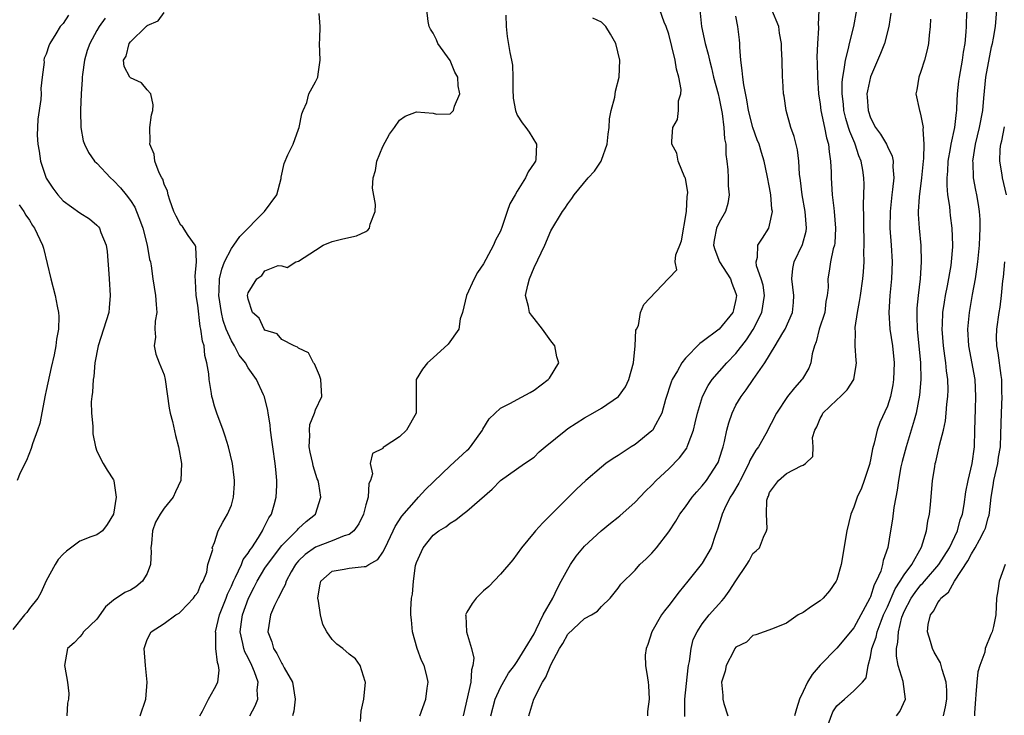
# Model space of a CAD drawing. Units: inches. Extents: x 2511000 to 2513632, y 1503000 to 1506000.
# Drawn here: x 2511430 to 2511547, y 1503329 to 1503412 of the extents above; entities that cross this region are included whole.
import ezdxf

# ---------------------------------------------------------------- set-up
doc = ezdxf.new("R2010")
doc.units = ezdxf.units.IN
doc.header["$MEASUREMENT"] = 0
doc.layers.add('LD25111503_2ft', color=120, linetype='Continuous')

msp = doc.modelspace()

# ---------------------------------------------------------------- linework, layer by layer
at = {"layer": 'LD25111503_2ft'}
for points, elevation in [([(2511435.63, 1503412.37), (2511435, 1503411.37), (2511434.65, 1503411), (2511434.12, 1503410.12), (2511433.4, 1503409), (2511433.28, 1503408.72), (2511433, 1503407.72), (2511432.75, 1503407.25), (2511432.71, 1503407), (2511432.75, 1503406.75), (2511432.52, 1503405), (2511432.36, 1503403.64), (2511432.39, 1503403), (2511432.34, 1503402.34), (2511432, 1503400), (2511431.94, 1503399), (2511431.92, 1503398.08), (2511431.99, 1503397), (2511432.16, 1503396.16), (2511432.32, 1503395), (2511433, 1503392.95), (2511433.79, 1503391.79), (2511434.37, 1503391), (2511435, 1503390.27), (2511437, 1503388.86), (2511438.13, 1503388.13), (2511439, 1503387.39), (2511439.19, 1503387.19), (2511439.32, 1503387), (2511439.48, 1503386.52), (2511440.11, 1503385), (2511440.25, 1503384.25), (2511440.43, 1503381.57), (2511440.48, 1503381), (2511440.6, 1503379), (2511440.48, 1503377.52), (2511440.42, 1503377), (2511439.81, 1503375), (2511439.15, 1503373), (2511438.78, 1503371), (2511438.64, 1503369.36), (2511438.58, 1503369), (2511438.49, 1503367.51), (2511438.4, 1503367), (2511438.34, 1503366.34), (2511438.36, 1503365), (2511438.53, 1503363.47), (2511438.53, 1503362.53), (2511438.86, 1503361), (2511439, 1503360.5), (2511439.75, 1503359), (2511440.22, 1503358.22), (2511441, 1503357.09), (2511441.04, 1503357), (2511441.03, 1503356.97), (2511441.3, 1503355), (2511440.99, 1503353), (2511440.25, 1503351.75), (2511439.67, 1503351), (2511439, 1503350.54), (2511438.29, 1503350.29), (2511437, 1503349.77), (2511435.41, 1503348.59), (2511435, 1503348.23), (2511434.41, 1503347.59), (2511434.04, 1503347), (2511433, 1503345.04), (2511432.35, 1503343.65), (2511432.01, 1503343), (2511431, 1503341.75), (2511430.69, 1503341.31), (2511430.41, 1503341), (2511429, 1503339.27)], 7902), ([(2511444.15, 1503329), (2511444.84, 1503331), (2511444.99, 1503333), (2511444.79, 1503335), (2511444.63, 1503337), (2511445, 1503338.09), (2511445.48, 1503339), (2511447, 1503340), (2511448.39, 1503341), (2511448.79, 1503341.21), (2511449, 1503341.4), (2511450.51, 1503343), (2511450.7, 1503343.3), (2511451, 1503343.69), (2511451.38, 1503344.62), (2511451.63, 1503345), (2511452.08, 1503346.08), (2511452.22, 1503347), (2511452.78, 1503348.78), (2511452.71, 1503349), (2511453, 1503349.62), (2511453.42, 1503351), (2511453.97, 1503352.03), (2511454.54, 1503353), (2511455, 1503354.06), (2511455.25, 1503355), (2511455.39, 1503356.61), (2511455.39, 1503357), (2511455.34, 1503357.34), (2511455.15, 1503359), (2511454.68, 1503361), (2511454.28, 1503362.28), (2511454.02, 1503363), (2511453.26, 1503365), (2511453, 1503365.84), (2511452.74, 1503366.74), (2511452.68, 1503367), (2511452.64, 1503367.36), (2511452.36, 1503369), (2511452.31, 1503369.69), (2511452.1, 1503371), (2511451.86, 1503371.86), (2511451.75, 1503373), (2511451.56, 1503373.56), (2511451.39, 1503375), (2511451.3, 1503375.3), (2511451, 1503377.85), (2511450.82, 1503379), (2511450.75, 1503380.75), (2511450.71, 1503381.29), (2511450.87, 1503383), (2511450.79, 1503384.79), (2511450.69, 1503385), (2511449.86, 1503386.14), (2511449.21, 1503387.21), (2511449, 1503387.39), (2511448.45, 1503388.45), (2511448.18, 1503389), (2511447.67, 1503390.33), (2511447.47, 1503391), (2511447.42, 1503391.42), (2511447, 1503392.26), (2511446.84, 1503392.84), (2511446.73, 1503393), (2511446.42, 1503393.58), (2511445.91, 1503395), (2511445.83, 1503395.83), (2511445.29, 1503397), (2511445.34, 1503397.34), (2511445.3, 1503399), (2511445.5, 1503400.5), (2511445.65, 1503401), (2511445.69, 1503401.69), (2511445.43, 1503403), (2511445, 1503403.48), (2511444.31, 1503404.31), (2511443, 1503404.92), (2511442.94, 1503405), (2511442.26, 1503406.26), (2511442.19, 1503407), (2511442.51, 1503407.49), (2511442.85, 1503409), (2511443, 1503409.19), (2511444.88, 1503411), (2511444.95, 1503411.05), (2511445, 1503411.11), (2511446.31, 1503411.69), (2511447, 1503412.68)], 7906), ([(2511451.25, 1503329), (2511451.57, 1503329.57), (2511452.27, 1503331), (2511453, 1503332.26), (2511453.38, 1503333), (2511453.57, 1503334.43), (2511453.49, 1503335), (2511453.34, 1503335.34), (2511453.16, 1503337), (2511453.14, 1503338.86), (2511453.12, 1503339), (2511453.58, 1503341), (2511454.37, 1503343), (2511454.54, 1503343.46), (2511455, 1503344.42), (2511455.24, 1503345), (2511455.5, 1503345.5), (2511456.19, 1503347), (2511456.42, 1503347.58), (2511457, 1503348.36), (2511457.24, 1503348.76), (2511457.42, 1503349), (2511458.23, 1503350.23), (2511458.7, 1503351), (2511458.78, 1503351.22), (2511459, 1503351.61), (2511459.45, 1503352.55), (2511459.77, 1503353), (2511460.11, 1503354.11), (2511460.33, 1503355), (2511460.41, 1503356.41), (2511460.41, 1503357), (2511460.3, 1503358.3), (2511460.21, 1503359), (2511459.93, 1503361), (2511459.83, 1503361.83), (2511459.66, 1503363), (2511459.62, 1503363.62), (2511459.37, 1503365), (2511459.33, 1503365.33), (2511458.93, 1503366.93), (2511458.83, 1503367.17), (2511457.99, 1503369), (2511457, 1503370.39), (2511456.67, 1503371), (2511455.92, 1503371.92), (2511455.38, 1503373), (2511455, 1503373.62), (2511454.39, 1503375), (2511454.03, 1503376.03), (2511453.81, 1503377), (2511453.51, 1503379), (2511453.55, 1503379.55), (2511453.58, 1503381), (2511453.85, 1503382.15), (2511454.17, 1503383), (2511455, 1503384.58), (2511455.31, 1503385), (2511455.99, 1503386.01), (2511458.95, 1503389), (2511460.41, 1503391), (2511460.92, 1503392.92), (2511460.93, 1503393.07), (2511461.28, 1503394.72), (2511461.73, 1503395.73), (2511462.34, 1503397), (2511463, 1503398.81), (2511463.07, 1503399), (2511463.39, 1503400.61), (2511463.52, 1503401), (2511463.98, 1503401.98), (2511464.22, 1503403), (2511465, 1503404.42), (2511465.29, 1503405), (2511465.32, 1503405.32), (2511465.57, 1503407), (2511465.5, 1503409), (2511465.54, 1503409.54), (2511465.55, 1503411), (2511465.45, 1503412.55)], 7908), ([(2511457.19, 1503329), (2511457.82, 1503330.18), (2511458.13, 1503331), (2511458.08, 1503332.08), (2511458.18, 1503333), (2511457.76, 1503334.24), (2511457.44, 1503335), (2511457, 1503335.89), (2511456.61, 1503336.61), (2511456.48, 1503337), (2511456.38, 1503337.62), (2511456.04, 1503339), (2511456.19, 1503340.19), (2511456.33, 1503341), (2511457.04, 1503343), (2511457.71, 1503344.29), (2511458.06, 1503345), (2511459, 1503346.55), (2511459.29, 1503347), (2511461, 1503349.27), (2511462.75, 1503351), (2511462.86, 1503351.14), (2511463, 1503351.29), (2511463.9, 1503352.1), (2511465, 1503353), (2511465.64, 1503355), (2511465.41, 1503356.59), (2511465.31, 1503357), (2511465.21, 1503357.21), (2511464.74, 1503358.74), (2511464.7, 1503359), (2511464.37, 1503360.37), (2511464.27, 1503361), (2511464.33, 1503362.33), (2511464.29, 1503363), (2511464.35, 1503363.65), (2511464.87, 1503365), (2511465, 1503365.41), (2511465.74, 1503367), (2511465.64, 1503369), (2511465.49, 1503369.49), (2511464.88, 1503370.88), (2511464.76, 1503371), (2511464.17, 1503372.17), (2511463, 1503372.73), (2511462.87, 1503372.87), (2511462.45, 1503373), (2511461, 1503373.76), (2511460.44, 1503374.44), (2511459, 1503374.9), (2511458.9, 1503375), (2511458.31, 1503376.31), (2511457.5, 1503377), (2511457, 1503378.55), (2511456.94, 1503379), (2511457, 1503379.31), (2511458.02, 1503381), (2511458.61, 1503381.39), (2511459, 1503381.93), (2511460.57, 1503382.57), (2511461, 1503382.53), (2511461.65, 1503382.35), (2511462.65, 1503383), (2511463, 1503383.08), (2511465, 1503384.41), (2511465.93, 1503385), (2511467, 1503385.43), (2511468.24, 1503385.76), (2511469.87, 1503386.12), (2511471, 1503386.62), (2511471.24, 1503386.76), (2511471.41, 1503387), (2511471.51, 1503387.51), (2511472.09, 1503389), (2511472.15, 1503389.85), (2511471.78, 1503391.78), (2511471.88, 1503393), (2511472.13, 1503393.87), (2511472.28, 1503395), (2511473, 1503396.73), (2511473.79, 1503398.21), (2511474.41, 1503399), (2511475, 1503399.86), (2511475.66, 1503400.34), (2511477, 1503400.84), (2511479, 1503400.7), (2511479.41, 1503400.59), (2511481, 1503400.6), (2511481.43, 1503401), (2511481.55, 1503401.55), (2511482.18, 1503403), (2511481.96, 1503403.96), (2511481.91, 1503405), (2511481.59, 1503405.59), (2511481, 1503406.97), (2511479.54, 1503409), (2511479.41, 1503409.41), (2511479, 1503410.2), (2511478.69, 1503410.69), (2511478.53, 1503411), (2511478.39, 1503411.61), (2511478.23, 1503413)], 7910), ([(2511487.65, 1503412.35), (2511487.67, 1503411), (2511487.8, 1503409.8), (2511488.1, 1503407.9), (2511488.31, 1503407), (2511488.41, 1503406.41), (2511488.45, 1503405), (2511488.45, 1503403.55), (2511488.5, 1503402.5), (2511488.78, 1503401), (2511489, 1503400.48), (2511489.56, 1503399.56), (2511490.02, 1503399), (2511490.42, 1503398.42), (2511491.3, 1503397), (2511491.2, 1503395.2), (2511491.15, 1503395), (2511491, 1503394.75), (2511490.28, 1503393.72), (2511489.98, 1503393), (2511489, 1503391.4), (2511488.73, 1503391), (2511488.1, 1503389.9), (2511487.79, 1503389), (2511487.21, 1503387.21), (2511487, 1503386.65), (2511486.41, 1503385.59), (2511486.17, 1503385), (2511485.27, 1503383.27), (2511485, 1503382.77), (2511484.26, 1503381.74), (2511483.89, 1503381), (2511482.98, 1503379), (2511482.47, 1503377), (2511482.21, 1503376.21), (2511482.03, 1503375), (2511480.78, 1503373.22), (2511479, 1503371.59), (2511478.31, 1503371), (2511477.74, 1503370.26), (2511476.98, 1503369), (2511476.96, 1503367.04), (2511476.97, 1503366.97), (2511476.99, 1503365), (2511475.84, 1503363), (2511475, 1503362.21), (2511473.17, 1503361), (2511473.07, 1503360.93), (2511473, 1503360.82), (2511471.79, 1503360.21), (2511471.49, 1503359), (2511471.78, 1503357.78), (2511471.54, 1503357), (2511471.36, 1503356.64), (2511471.27, 1503355), (2511471, 1503354.09), (2511470.72, 1503353), (2511470.16, 1503351.84), (2511469.56, 1503351), (2511469, 1503350.58), (2511468.43, 1503350.43), (2511467, 1503349.82), (2511465, 1503349.07), (2511463.79, 1503348.21), (2511463, 1503347.43), (2511462.79, 1503347.21), (2511462.64, 1503347), (2511462.12, 1503346.12), (2511461.51, 1503345), (2511461.41, 1503344.59), (2511461, 1503343.88), (2511460.73, 1503343.27), (2511460.55, 1503343), (2511460.12, 1503342.12), (2511459.66, 1503341), (2511459.33, 1503339), (2511459.81, 1503337.81), (2511460.01, 1503337), (2511460.41, 1503336.41), (2511461, 1503335.21), (2511461.1, 1503335.1), (2511461.29, 1503334.71), (2511462.26, 1503333), (2511462.57, 1503331), (2511462.44, 1503329.56), (2511462.28, 1503329)], 7912), ([(2511477.42, 1503329), (2511478.14, 1503331), (2511478.29, 1503332.29), (2511478.4, 1503333), (2511478.25, 1503333.75), (2511477.92, 1503335), (2511477.6, 1503335.6), (2511477.09, 1503337), (2511476.53, 1503339), (2511476.42, 1503340.42), (2511476.35, 1503341), (2511476.36, 1503341.65), (2511476.44, 1503343), (2511476.52, 1503343.48), (2511476.64, 1503345), (2511476.9, 1503346.9), (2511477, 1503347.24), (2511477.79, 1503349), (2511479, 1503350.49), (2511479.67, 1503351), (2511480.51, 1503351.49), (2511481, 1503351.92), (2511481.7, 1503352.3), (2511482.52, 1503353), (2511483, 1503353.36), (2511486.02, 1503355.98), (2511487.02, 1503356.98), (2511489.85, 1503359), (2511491, 1503359.79), (2511491.61, 1503360.39), (2511492.3, 1503361), (2511494.76, 1503363), (2511495, 1503363.17), (2511497, 1503364.45), (2511497.99, 1503365), (2511499, 1503365.62), (2511501.03, 1503367), (2511501.86, 1503368.14), (2511502.28, 1503369), (2511502.81, 1503371), (2511503.03, 1503373), (2511503.11, 1503374.89), (2511503.19, 1503375), (2511503.42, 1503375.42), (2511503.64, 1503377), (2511504.05, 1503377.95), (2511506.92, 1503381), (2511507, 1503381.07), (2511507.95, 1503382.05), (2511507.79, 1503383), (2511507.86, 1503383.86), (2511508.34, 1503385), (2511508.51, 1503385.49), (2511509.13, 1503389), (2511509.2, 1503390.8), (2511509.25, 1503391), (2511509.26, 1503391.26), (2511508.98, 1503392.98), (2511508.94, 1503393.06), (2511508.14, 1503395), (2511507.95, 1503395.95), (2511507.37, 1503397), (2511507.37, 1503397.37), (2511507.48, 1503399), (2511508.04, 1503399.96), (2511508.16, 1503401), (2511508.16, 1503402.16), (2511508.43, 1503403), (2511508.47, 1503403.53), (2511508.22, 1503405), (2511507.94, 1503405.94), (2511507.78, 1503407), (2511507.37, 1503408.63), (2511507, 1503410.08), (2511506.71, 1503411), (2511506.48, 1503411.52), (2511505.94, 1503413)], 7916), ([(2511510.7, 1503413), (2511510.91, 1503411), (2511511.34, 1503409), (2511511.7, 1503407.7), (2511511.84, 1503407), (2511512.09, 1503406.09), (2511512.34, 1503405), (2511512.87, 1503403), (2511513, 1503402.46), (2511513.24, 1503401.24), (2511513.36, 1503400.64), (2511513.57, 1503399), (2511513.65, 1503397.65), (2511513.78, 1503397), (2511513.8, 1503395.8), (2511513.92, 1503395), (2511514.05, 1503393.95), (2511514.08, 1503393), (2511514.07, 1503392.07), (2511514.19, 1503391), (2511514.04, 1503389.96), (2511513.74, 1503389), (2511513, 1503387.71), (2511512.7, 1503387), (2511512.41, 1503385.59), (2511512.34, 1503385), (2511512.49, 1503384.49), (2511513.05, 1503383), (2511514.34, 1503381), (2511514.49, 1503380.49), (2511515, 1503379.26), (2511515.08, 1503379), (2511515, 1503378.54), (2511514.71, 1503377.29), (2511514.61, 1503377), (2511513, 1503375), (2511511, 1503373.48), (2511510.71, 1503373.29), (2511509, 1503371.54), (2511508.56, 1503371), (2511508.04, 1503370.04), (2511507.41, 1503369), (2511507.29, 1503368.71), (2511506.62, 1503366.62), (2511506.17, 1503365), (2511505.18, 1503363.18), (2511505.1, 1503363), (2511505, 1503362.89), (2511503, 1503361.29), (2511502.53, 1503361), (2511501, 1503359.98), (2511500.38, 1503359.62), (2511499.51, 1503359), (2511499, 1503358.58), (2511497.14, 1503357), (2511496.05, 1503355.95), (2511493.04, 1503352.96), (2511492.05, 1503351.95), (2511491.16, 1503351), (2511491, 1503350.79), (2511489.5, 1503349), (2511489, 1503348.28), (2511488.45, 1503347.55), (2511487, 1503345.87), (2511485.6, 1503344.4), (2511485, 1503343.88), (2511484.12, 1503343), (2511483.65, 1503342.35), (2511483, 1503341.32), (2511482.86, 1503341), (2511482.88, 1503340.88), (2511482.95, 1503339), (2511483.56, 1503337), (2511483.84, 1503335.84), (2511483.73, 1503335), (2511483.54, 1503334.46), (2511483.46, 1503333), (2511482.57, 1503329)], 7918), ([(2511485.84, 1503329), (2511486.37, 1503331), (2511487, 1503332.38), (2511487.94, 1503334.06), (2511488.67, 1503335), (2511489, 1503335.48), (2511489.95, 1503337), (2511491, 1503338.75), (2511491.26, 1503339.26), (2511492.09, 1503341), (2511493.23, 1503343), (2511493.8, 1503344.2), (2511494.23, 1503345), (2511495, 1503346.43), (2511495.34, 1503347), (2511495.99, 1503348), (2511497, 1503349.2), (2511498.98, 1503351.02), (2511500.1, 1503351.9), (2511501, 1503352.63), (2511501.21, 1503352.79), (2511503, 1503354.42), (2511504.26, 1503355.74), (2511505, 1503356.45), (2511505.52, 1503357), (2511507, 1503358.4), (2511508.29, 1503359.71), (2511509.14, 1503360.86), (2511509.21, 1503361), (2511509.3, 1503361.3), (2511509.95, 1503363), (2511510.15, 1503363.85), (2511510.41, 1503365), (2511511.03, 1503367), (2511511.7, 1503368.3), (2511512.18, 1503369), (2511513.92, 1503371), (2511515, 1503372.11), (2511516.25, 1503373.75), (2511517.04, 1503374.96), (2511518.07, 1503377), (2511518.39, 1503379), (2511518.22, 1503380.22), (2511518, 1503381), (2511517.45, 1503382.55), (2511517.39, 1503383), (2511517.56, 1503383.56), (2511517.6, 1503385), (2511518.16, 1503385.84), (2511518.89, 1503387), (2511519, 1503387.36), (2511519.34, 1503389), (2511519.28, 1503389.28), (2511519.15, 1503391), (2511519, 1503391.86), (2511518.71, 1503393.29), (2511518.35, 1503395), (2511518.02, 1503396.02), (2511517.75, 1503397), (2511517.53, 1503397.53), (2511517, 1503399.01), (2511516.51, 1503401), (2511516.3, 1503402.3), (2511515.93, 1503404.07), (2511515.8, 1503405), (2511515.75, 1503405.76), (2511515.57, 1503407), (2511515.45, 1503408.55), (2511515.46, 1503409), (2511515.43, 1503409.43), (2511515.22, 1503411), (2511515, 1503412.23)], 7920), ([(2511490.37, 1503329), (2511490.95, 1503331), (2511492, 1503333), (2511492.41, 1503333.59), (2511493, 1503335.08), (2511494.03, 1503337), (2511494.4, 1503337.6), (2511495, 1503338.73), (2511497, 1503340.57), (2511497.81, 1503341), (2511498.54, 1503341.46), (2511499, 1503341.99), (2511500.06, 1503343), (2511501, 1503344.17), (2511501.32, 1503344.68), (2511503, 1503346.34), (2511503.57, 1503347), (2511504.33, 1503347.67), (2511505, 1503348.34), (2511505.54, 1503349), (2511507, 1503350.89), (2511507.85, 1503352.15), (2511508.32, 1503353), (2511509, 1503353.86), (2511509.79, 1503355), (2511510.34, 1503355.66), (2511511, 1503356.36), (2511511.5, 1503357), (2511512.81, 1503359), (2511512.87, 1503359.13), (2511513.36, 1503360.64), (2511513.48, 1503361), (2511513.64, 1503361.64), (2511513.92, 1503363), (2511514.14, 1503363.86), (2511514.53, 1503365), (2511515, 1503365.94), (2511515.63, 1503367), (2511516.23, 1503367.77), (2511517.03, 1503369.03), (2511518.42, 1503371), (2511519.67, 1503373), (2511520.58, 1503374.58), (2511520.85, 1503375), (2511521.73, 1503377), (2511521.83, 1503378.17), (2511521.87, 1503379), (2511521.64, 1503381), (2511521.78, 1503382.22), (2511521.94, 1503383), (2511522.91, 1503385.09), (2511523.33, 1503386.67), (2511523.38, 1503387), (2511523.24, 1503389), (2511522.87, 1503391), (2511522.67, 1503392.67), (2511522.56, 1503393.44), (2511522.47, 1503395), (2511522.32, 1503396.32), (2511521.93, 1503397.93), (2511521.54, 1503399), (2511520.96, 1503401), (2511520.72, 1503402.72), (2511520.66, 1503403), (2511520.58, 1503404.58), (2511520.54, 1503405), (2511520.48, 1503407), (2511520.41, 1503408.41), (2511520.43, 1503409), (2511520.19, 1503410.2), (2511520.08, 1503411), (2511519.28, 1503413)], 7922), ([(2511524.85, 1503413), (2511524.78, 1503411.22), (2511524.82, 1503411), (2511524.83, 1503410.83), (2511524.68, 1503409), (2511524.62, 1503407.38), (2511524.66, 1503406.66), (2511524.68, 1503405), (2511524.8, 1503403), (2511525, 1503401.75), (2511525.1, 1503401), (2511525.54, 1503399), (2511525.77, 1503397.77), (2511526.01, 1503397), (2511526.08, 1503396.08), (2511526.26, 1503395), (2511526.32, 1503393.68), (2511526.32, 1503393), (2511526.44, 1503391), (2511526.62, 1503389.38), (2511526.68, 1503389), (2511526.84, 1503387), (2511526.75, 1503385.25), (2511526.71, 1503385), (2511526.57, 1503384.57), (2511526.25, 1503383), (2511526.08, 1503381.92), (2511525.91, 1503381), (2511525.95, 1503379.95), (2511525.86, 1503379), (2511525.7, 1503378.3), (2511525.55, 1503377), (2511524.9, 1503375), (2511524.52, 1503373.48), (2511524.33, 1503373), (2511524.06, 1503372.06), (2511523.89, 1503371), (2511523.65, 1503370.35), (2511522.91, 1503369.09), (2511522.84, 1503369), (2511521.96, 1503368.04), (2511521.14, 1503367), (2511519.82, 1503365), (2511518.54, 1503362.54), (2511517.66, 1503361), (2511517.38, 1503360.62), (2511516.64, 1503359.36), (2511516.52, 1503359), (2511515.48, 1503357), (2511515.34, 1503356.66), (2511514.6, 1503355.4), (2511514.33, 1503355), (2511513.63, 1503353.63), (2511513.34, 1503353), (2511513.27, 1503352.73), (2511512.8, 1503351.2), (2511512.56, 1503350.56), (2511512.04, 1503349), (2511511, 1503347.18), (2511510.88, 1503347), (2511509.28, 1503345), (2511508.24, 1503343.76), (2511507, 1503342.12), (2511506.5, 1503341.5), (2511506.16, 1503341), (2511505.01, 1503339), (2511504.53, 1503337.47), (2511504.33, 1503337), (2511504.22, 1503336.22), (2511504.23, 1503335), (2511504.49, 1503333.51), (2511504.55, 1503333), (2511504.61, 1503332.61), (2511504.68, 1503331), (2511504.49, 1503329.51), (2511504.49, 1503329)], 7924), ([(2511508.91, 1503328.91), (2511508.92, 1503331), (2511509.31, 1503334.69), (2511509.36, 1503335), (2511509.47, 1503335.47), (2511509.66, 1503337), (2511509.93, 1503338.07), (2511510.38, 1503339), (2511511, 1503339.93), (2511511.82, 1503341), (2511513.33, 1503342.67), (2511513.59, 1503343), (2511514.19, 1503343.81), (2511515, 1503345.06), (2511516.31, 1503347), (2511516.56, 1503347.44), (2511517, 1503348.3), (2511517.39, 1503348.61), (2511517.78, 1503349), (2511518.26, 1503350.26), (2511518.64, 1503351), (2511518.72, 1503351.28), (2511518.63, 1503353), (2511518.67, 1503354.67), (2511518.77, 1503355), (2511518.86, 1503355.14), (2511519, 1503355.56), (2511520.07, 1503357), (2511521, 1503357.83), (2511522.74, 1503358.74), (2511523, 1503358.82), (2511523.27, 1503359), (2511524.13, 1503359.87), (2511524.16, 1503361), (2511524.1, 1503362.1), (2511524.37, 1503363), (2511524.61, 1503363.39), (2511525, 1503364.36), (2511525.23, 1503364.77), (2511525.33, 1503365), (2511527, 1503366.61), (2511527.44, 1503367), (2511528.23, 1503367.77), (2511529, 1503369), (2511529.29, 1503370.71), (2511529.32, 1503371), (2511529.28, 1503371.28), (2511529.19, 1503373), (2511529.22, 1503374.78), (2511529.19, 1503375), (2511529.19, 1503375.19), (2511529.45, 1503377), (2511529.7, 1503378.3), (2511529.79, 1503379), (2511530.07, 1503381), (2511530.16, 1503381.84), (2511530.23, 1503383), (2511530.2, 1503384.2), (2511530.23, 1503385), (2511530.23, 1503385.77), (2511530.19, 1503387), (2511530.2, 1503388.2), (2511530.16, 1503389.84), (2511530.22, 1503391), (2511530.23, 1503392.23), (2511530.2, 1503393), (2511530.07, 1503393.93), (2511529.89, 1503395), (2511529.62, 1503395.62), (2511529.18, 1503397), (2511529.12, 1503397.12), (2511528.52, 1503398.52), (2511528.4, 1503399), (2511528.07, 1503400.07), (2511527.83, 1503401), (2511527.77, 1503401.77), (2511527.61, 1503403), (2511527.62, 1503404.38), (2511527.69, 1503405), (2511527.88, 1503405.88), (2511528.01, 1503407), (2511528.4, 1503408.4), (2511528.51, 1503409), (2511529.02, 1503411), (2511529.37, 1503413)], 7926), ([(2511533.42, 1503412.58), (2511533.17, 1503411), (2511532.65, 1503409), (2511532.2, 1503407.8), (2511531, 1503405.04), (2511530.63, 1503403.37), (2511530.58, 1503403), (2511530.62, 1503402.62), (2511530.71, 1503401), (2511531, 1503400.16), (2511531.59, 1503399), (2511532.18, 1503398.18), (2511532.88, 1503397), (2511533, 1503396.72), (2511533.59, 1503395.59), (2511533.7, 1503395), (2511533.67, 1503394.33), (2511533.77, 1503393), (2511533.63, 1503391.63), (2511533.53, 1503391), (2511533.32, 1503389), (2511533.3, 1503387), (2511533.45, 1503385), (2511533.56, 1503383), (2511533.51, 1503381), (2511533.31, 1503379), (2511533.19, 1503377), (2511533.31, 1503375), (2511533.6, 1503373), (2511533.8, 1503371), (2511533.74, 1503369), (2511533.64, 1503368.36), (2511533.37, 1503367), (2511533, 1503365.82), (2511532.12, 1503363.88), (2511531.78, 1503363), (2511531.44, 1503361.44), (2511531.24, 1503360.76), (2511531, 1503359.46), (2511530.91, 1503359.09), (2511530.9, 1503359), (2511530.24, 1503357), (2511529.91, 1503356.09), (2511529.41, 1503355), (2511529, 1503353.82), (2511528.65, 1503353), (2511528.17, 1503351), (2511527.5, 1503347), (2511527, 1503345.17), (2511526.93, 1503345), (2511526.14, 1503343.86), (2511525.36, 1503343), (2511525, 1503342.69), (2511523.99, 1503342.01), (2511523, 1503341.3), (2511522.38, 1503341), (2511521, 1503340.03), (2511519.33, 1503339.33), (2511518.34, 1503339), (2511517.38, 1503338.62), (2511517, 1503338.56), (2511516.25, 1503337.75), (2511515, 1503337.16), (2511514.88, 1503337), (2511514.74, 1503336.74), (2511513.85, 1503335), (2511513.7, 1503334.3), (2511513.27, 1503333), (2511513.42, 1503331.42), (2511513.44, 1503331), (2511513.55, 1503330.45), (2511514.03, 1503329)], 7928), ([(2511525.97, 1503327.97), (2511526.52, 1503329.48), (2511527, 1503330.18), (2511527.89, 1503331), (2511529, 1503331.96), (2511530.05, 1503333), (2511530.48, 1503333.52), (2511530.71, 1503335), (2511531, 1503336), (2511531.17, 1503337), (2511531.66, 1503338.34), (2511531.8, 1503339), (2511532.27, 1503340.27), (2511532.56, 1503341), (2511533, 1503341.98), (2511533.91, 1503344.09), (2511534.53, 1503345), (2511535, 1503345.77), (2511535.9, 1503347), (2511537.05, 1503349.05), (2511537.65, 1503351), (2511537.83, 1503352.17), (2511538, 1503353), (2511538.12, 1503354.12), (2511538.38, 1503357), (2511538.64, 1503358.64), (2511538.7, 1503359), (2511538.77, 1503359.23), (2511539.18, 1503361), (2511539.21, 1503361.21), (2511539.66, 1503363), (2511539.91, 1503364.09), (2511540.01, 1503365), (2511540.09, 1503366.09), (2511540.21, 1503367), (2511540.23, 1503367.77), (2511540.2, 1503369), (2511540.05, 1503370.05), (2511539.97, 1503371), (2511539.83, 1503371.83), (2511539.68, 1503373), (2511539.52, 1503375), (2511539.56, 1503375.56), (2511539.61, 1503377), (2511539.78, 1503378.22), (2511539.92, 1503379), (2511540.17, 1503380.17), (2511540.59, 1503382.59), (2511540.64, 1503383), (2511540.79, 1503384.79), (2511540.79, 1503385), (2511540.71, 1503387), (2511540.51, 1503388.51), (2511540.45, 1503389), (2511540.41, 1503389.59), (2511540.2, 1503391), (2511540.1, 1503392.1), (2511540.12, 1503393), (2511540.19, 1503393.81), (2511540.24, 1503395), (2511540.51, 1503396.51), (2511540.58, 1503397), (2511541.01, 1503399), (2511541.21, 1503400.79), (2511541.25, 1503401), (2511541.28, 1503401.28), (2511541.36, 1503403), (2511541.51, 1503404.49), (2511541.57, 1503405), (2511541.92, 1503407), (2511542.06, 1503407.94), (2511542.24, 1503409), (2511542.39, 1503410.39), (2511542.42, 1503411), (2511542.42, 1503411.58), (2511542.48, 1503413)], 7932), ([(2511534.08, 1503329), (2511534.48, 1503329.52), (2511535.15, 1503331), (2511534.9, 1503333.1), (2511534.3, 1503335), (2511534.09, 1503336.09), (2511534.07, 1503337), (2511534.25, 1503337.75), (2511534.31, 1503339), (2511534.74, 1503340.74), (2511534.83, 1503341), (2511535, 1503341.4), (2511535.84, 1503343), (2511536.31, 1503343.69), (2511537, 1503344.57), (2511537.22, 1503344.78), (2511537.4, 1503345), (2511539.14, 1503347), (2511540.39, 1503349), (2511541.33, 1503351), (2511541.67, 1503352.33), (2511541.92, 1503353), (2511542.14, 1503354.14), (2511542.34, 1503355.66), (2511542.61, 1503357), (2511543.07, 1503359), (2511543.35, 1503361), (2511543.42, 1503363), (2511543.47, 1503365.47), (2511543.53, 1503367), (2511543.43, 1503369), (2511542.7, 1503373), (2511542.58, 1503375), (2511542.75, 1503377), (2511543.13, 1503379.13), (2511543.48, 1503381), (2511543.55, 1503381.55), (2511543.77, 1503383), (2511543.97, 1503385), (2511543.99, 1503386.01), (2511544.05, 1503387), (2511544.03, 1503388.03), (2511543.96, 1503389), (2511543.84, 1503389.84), (2511543.64, 1503391), (2511543.52, 1503391.52), (2511543.26, 1503393), (2511543.19, 1503394.81), (2511543.17, 1503395), (2511543.47, 1503397), (2511543.97, 1503399), (2511544.35, 1503401), (2511544.47, 1503402.47), (2511544.7, 1503405), (2511545.4, 1503408.6), (2511545.52, 1503409), (2511545.64, 1503409.64), (2511545.85, 1503411), (2511546.01, 1503413)], 7934), ([(2511439.99, 1503412.01), (2511439.28, 1503411), (2511439, 1503410.55), (2511438.16, 1503409), (2511437.86, 1503408.14), (2511437.55, 1503407), (2511437.29, 1503405.29), (2511437.26, 1503405), (2511437.28, 1503404.72), (2511437.13, 1503403), (2511437.05, 1503401.05), (2511437.07, 1503400.93), (2511437.11, 1503399), (2511437.4, 1503397.4), (2511437.53, 1503397), (2511438, 1503396), (2511438.72, 1503395), (2511439, 1503394.73), (2511440.62, 1503393), (2511441, 1503392.67), (2511441.81, 1503391.81), (2511442.48, 1503391), (2511443, 1503390.31), (2511443.51, 1503389.51), (2511443.73, 1503389), (2511444.09, 1503388.09), (2511444.49, 1503387), (2511445.01, 1503385), (2511445.28, 1503383.28), (2511445.39, 1503383), (2511445.48, 1503382.52), (2511445.68, 1503381), (2511446, 1503379), (2511446.08, 1503377.92), (2511446.13, 1503377), (2511445.96, 1503375.96), (2511445.92, 1503375), (2511445.97, 1503374.03), (2511445.81, 1503373), (2511446.01, 1503372.01), (2511446.41, 1503371), (2511447, 1503369.58), (2511447.14, 1503369), (2511447.62, 1503365.62), (2511447.73, 1503365), (2511447.99, 1503364.01), (2511448.34, 1503362.34), (2511448.71, 1503361), (2511449.08, 1503359), (2511449.01, 1503357), (2511448.36, 1503355.64), (2511448.09, 1503355), (2511447, 1503353.7), (2511446.54, 1503353), (2511445.97, 1503352.03), (2511445.63, 1503351), (2511445.49, 1503349.49), (2511445.43, 1503349), (2511445.48, 1503348.52), (2511445.38, 1503347), (2511445, 1503345.92), (2511444.45, 1503345), (2511443.65, 1503344.35), (2511443, 1503343.95), (2511442.32, 1503343.68), (2511441.35, 1503343), (2511441.13, 1503342.87), (2511441, 1503342.75), (2511440.02, 1503341.98), (2511439, 1503340.51), (2511437.43, 1503339), (2511437.27, 1503338.73), (2511437, 1503338.39), (2511436.3, 1503337.7), (2511435.5, 1503337), (2511435.18, 1503335), (2511435.2, 1503334.8), (2511435.51, 1503333), (2511435.66, 1503331.66), (2511435.63, 1503331), (2511435.51, 1503330.49), (2511435.45, 1503329)], 7904), ([(2511470.34, 1503328.34), (2511470.43, 1503329.57), (2511470.76, 1503331), (2511470.95, 1503333), (2511470.9, 1503333.1), (2511470.33, 1503335), (2511469.78, 1503335.78), (2511469, 1503336.35), (2511468.24, 1503337), (2511467.54, 1503337.54), (2511467, 1503338.06), (2511466.35, 1503339), (2511465.86, 1503339.86), (2511465.59, 1503341), (2511465.37, 1503342.63), (2511465.28, 1503343), (2511465.52, 1503344.48), (2511465.64, 1503345), (2511467, 1503346.22), (2511468.43, 1503346.43), (2511469, 1503346.56), (2511470.78, 1503346.78), (2511471, 1503346.78), (2511471.34, 1503347), (2511472.4, 1503347.6), (2511473, 1503348.46), (2511473.28, 1503349), (2511474.24, 1503351), (2511474.47, 1503351.53), (2511475.26, 1503352.74), (2511477, 1503354.75), (2511477.27, 1503355), (2511478.07, 1503355.93), (2511481, 1503358.73), (2511483, 1503360.55), (2511483.22, 1503360.78), (2511483.42, 1503361), (2511484.88, 1503363), (2511484.91, 1503363.09), (2511485.66, 1503364.34), (2511487, 1503365.59), (2511488.18, 1503366.18), (2511489, 1503366.65), (2511490.53, 1503367.47), (2511491, 1503367.75), (2511492.68, 1503369), (2511492.84, 1503369.16), (2511493.94, 1503371), (2511493.69, 1503371.69), (2511493.48, 1503373), (2511493, 1503373.6), (2511492, 1503375), (2511491, 1503376.27), (2511490.67, 1503376.67), (2511490.45, 1503377), (2511490.32, 1503377.68), (2511489.96, 1503379), (2511490.24, 1503380.24), (2511490.46, 1503381), (2511491, 1503382.33), (2511492.26, 1503385), (2511493, 1503386.7), (2511494.38, 1503389), (2511494.65, 1503389.35), (2511495, 1503389.92), (2511495.47, 1503390.53), (2511495.76, 1503391), (2511497.44, 1503393), (2511498.19, 1503393.81), (2511498.96, 1503395), (2511499, 1503395.09), (2511499.68, 1503397), (2511499.82, 1503398.18), (2511499.94, 1503399), (2511499.98, 1503400.02), (2511500.18, 1503401), (2511500.61, 1503402.61), (2511500.69, 1503403.31), (2511501.13, 1503405), (2511501.21, 1503407), (2511500.73, 1503409), (2511500.1, 1503410.1), (2511499.52, 1503411), (2511499, 1503411.54), (2511497.98, 1503412.02)], 7914), ([(2511538.12, 1503411.88), (2511538.09, 1503411), (2511537.98, 1503409.98), (2511537.91, 1503409), (2511537.75, 1503408.25), (2511537.42, 1503407), (2511537, 1503405.64), (2511536.75, 1503405), (2511536.52, 1503403.48), (2511536.38, 1503403), (2511536.81, 1503401), (2511536.88, 1503400.88), (2511537, 1503400.4), (2511537.25, 1503399), (2511537.21, 1503398.79), (2511537.34, 1503397), (2511537.3, 1503395.3), (2511537.25, 1503395), (2511537.05, 1503393), (2511536.77, 1503390.76), (2511536.68, 1503389), (2511536.68, 1503388.68), (2511536.79, 1503387), (2511536.97, 1503384.97), (2511537.01, 1503383.01), (2511536.89, 1503381), (2511536.66, 1503379), (2511536.52, 1503377.48), (2511536.49, 1503377), (2511536.52, 1503376.52), (2511536.54, 1503375), (2511536.59, 1503374.59), (2511536.94, 1503371), (2511536.98, 1503369), (2511536.84, 1503367.16), (2511536.42, 1503365), (2511536.17, 1503364.17), (2511535.85, 1503363), (2511535.23, 1503361), (2511534.75, 1503359.25), (2511534.61, 1503358.61), (2511534.31, 1503357), (2511534.17, 1503355.83), (2511534, 1503355), (2511533.79, 1503353.79), (2511533.6, 1503352.4), (2511533.38, 1503351), (2511533.04, 1503349.04), (2511532.51, 1503347.49), (2511532.43, 1503347), (2511532.21, 1503346.21), (2511531.68, 1503345), (2511531.43, 1503344.57), (2511531, 1503343.15), (2511530.93, 1503343), (2511529, 1503339.45), (2511527, 1503337.03), (2511525, 1503335.01), (2511524.08, 1503333.92), (2511523.51, 1503333), (2511523, 1503331.9), (2511522.55, 1503331), (2511522.18, 1503329.82), (2511521.95, 1503329)], 7930), ([(2511547.15, 1503391), (2511546.69, 1503393), (2511546.64, 1503393.36), (2511546.36, 1503395), (2511546.43, 1503396.43), (2511546.49, 1503397), (2511546.6, 1503397.4), (2511546.93, 1503399.07)], 7936), ([(2511429.79, 1503389.79), (2511430.34, 1503389), (2511430.56, 1503388.56), (2511431, 1503387.97), (2511431.35, 1503387.35), (2511431.61, 1503387), (2511432.56, 1503385), (2511432.65, 1503384.65), (2511433.52, 1503381), (2511434.06, 1503379), (2511434.27, 1503377.73), (2511434.44, 1503377), (2511434.49, 1503376.49), (2511434.44, 1503375), (2511434.2, 1503373.8), (2511434.13, 1503373), (2511433.93, 1503371.93), (2511433.56, 1503370.44), (2511433, 1503367.69), (2511432.87, 1503367.13), (2511432.22, 1503363.78), (2511431.96, 1503363), (2511431.37, 1503361.37), (2511431.21, 1503360.79), (2511430.63, 1503359.37), (2511429.91, 1503357.91), (2511429.52, 1503357)], 7900), ([(2511539.67, 1503329), (2511539.92, 1503330.08), (2511540.08, 1503331), (2511540.07, 1503332.07), (2511539.98, 1503333), (2511539.5, 1503334.5), (2511539.4, 1503335), (2511539.31, 1503335.31), (2511538.58, 1503336.58), (2511538.36, 1503337), (2511538.15, 1503337.85), (2511537.78, 1503339), (2511537.87, 1503339.87), (2511538.12, 1503341), (2511538.51, 1503341.49), (2511539, 1503342.48), (2511539.26, 1503342.74), (2511539.37, 1503343), (2511540.29, 1503343.71), (2511540.99, 1503345), (2511542.57, 1503347.43), (2511543, 1503348.27), (2511543.46, 1503349), (2511543.94, 1503349.94), (2511544.53, 1503351), (2511544.66, 1503351.34), (2511545, 1503352.57), (2511545.11, 1503352.89), (2511545.13, 1503353.13), (2511545.36, 1503355), (2511545.6, 1503356.4), (2511545.67, 1503357), (2511546.12, 1503359), (2511546.23, 1503359.77), (2511546.44, 1503361), (2511546.51, 1503362.51), (2511546.56, 1503365), (2511546.65, 1503367), (2511546.63, 1503367.37), (2511546.61, 1503369), (2511546.53, 1503369.47), (2511546.18, 1503372.18), (2511546.01, 1503373), (2511545.99, 1503374.01), (2511546.01, 1503375), (2511546.29, 1503377), (2511546.4, 1503377.6), (2511546.58, 1503379), (2511546.74, 1503380.74), (2511546.8, 1503381.2), (2511546.98, 1503383)], 7936), ([(2511547.02, 1503347), (2511546.29, 1503345), (2511546.13, 1503343.87), (2511545.99, 1503343), (2511545.88, 1503341), (2511545.61, 1503339.61), (2511545.46, 1503339), (2511545.31, 1503338.69), (2511544.64, 1503337), (2511544.58, 1503336.58), (2511543.99, 1503335), (2511543.75, 1503334.25), (2511543.65, 1503333), (2511543.54, 1503331.54), (2511543.48, 1503331), (2511543.36, 1503329.36), (2511543.36, 1503329)], 7938)]:
    msp.add_lwpolyline(points, dxfattribs=dict(at, elevation=elevation))

doc.saveas('drawing.dxf')
